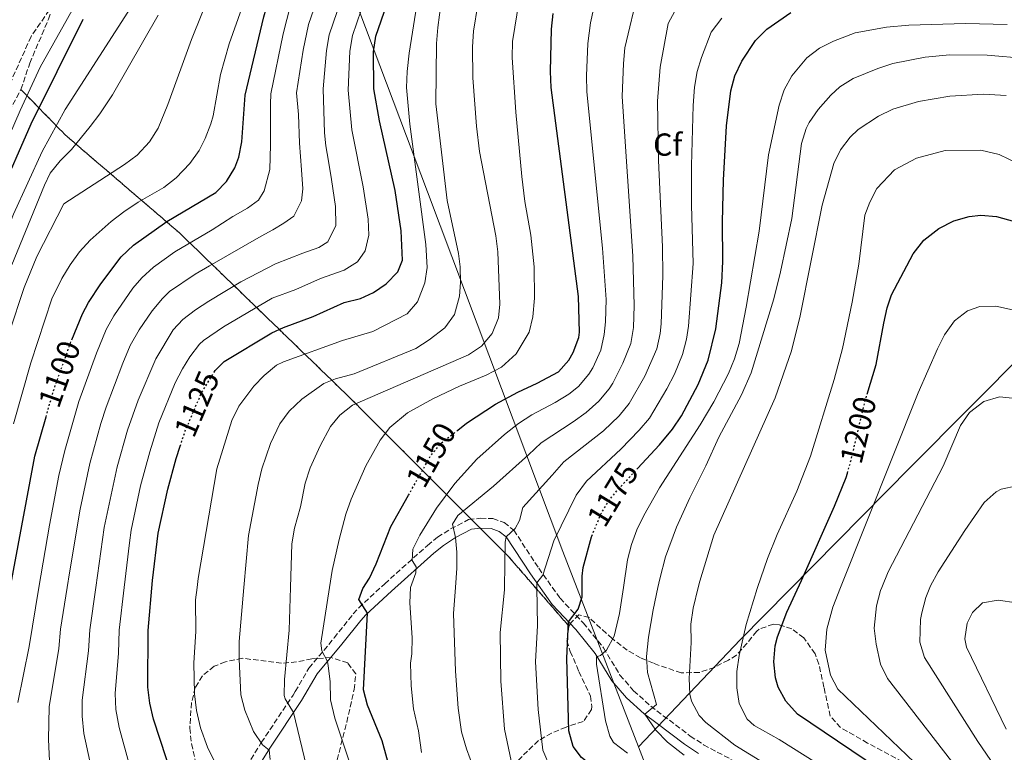
# Model space of a CAD drawing. Units: metres. Extents: x 661647 to 665106, y 4746526 to 4748920.
# Drawn here: x 661855 to 662164, y 4748362 to 4748592 of the extents above; entities that cross this region are included whole.
import ezdxf
from ezdxf.enums import TextEntityAlignment as Align

# ---------------------------------------------------------------- set-up
doc = ezdxf.new("R2010")
doc.units = ezdxf.units.M
doc.header["$MEASUREMENT"] = 0
doc.linetypes.add('DGN Style 3', pattern=[2.435891, 1.739922, -0.695969])
doc.linetypes.add('DGN Style 5', pattern=[1.217945, 0.521977, -0.695969])
for name, color, linetype, lineweight in [('Barranco lineal', 142, 'DGN Style 3', 13), ('Camino', 7, 'DGN Style 3', 0), ('Cota de curva de nivel directora', 7, 'Continuous', 0), ('Curva de nivel directora', 30, 'Continuous', 30), ('Curva de nivel directora no vista', 30, 'DGN Style 5', 30), ('Curva de nivel intermedia', 30, 'Continuous', 0), ('Etiqueta de zona arbolada', 92, 'Continuous', 0), ('Límite de municipio', 7, 'Continuous', 0), ('Margen derecho', 7, 'Continuous', 0), ('Zona arbolada', 92, 'DGN Style 3', 0)]:
    doc.layers.add(name, color=color, linetype=linetype, lineweight=lineweight)
doc.styles.add('Style-Arial', font='arial.ttf')

msp = doc.modelspace()

# ---------------------------------------------------------------- linework, layer by layer
at = {"layer": 'Barranco lineal', "color": 142, "linetype": 'DGN Style 3', "lineweight": 13}
msp.add_polyline3d([(661990.49, 4748778.79, 1073.27), (661975.53, 4748769.75, 1071.96), (661958.42, 4748759.95, 1071.87), (661939.58, 4748747.23, 1071.87), (661922.97, 4748735.37, 1071.7), (661915.35, 4748724.6, 1071.09), (661908.99, 4748708.41, 1070), (661909.27, 4748697.91, 1070), (661911.24, 4748680.96, 1068.96), (661911.44, 4748670.2, 1068.52), (661909.8, 4748659.99, 1068.18), (661904.72, 4748648.52, 1067.92), (661875.26, 4748611.47, 1067.31), (661858.48, 4748587.1, 1067.14), (661846.01, 4748559.24, 1065.91)], dxfattribs=at)
at = {"layer": 'Camino', "color": 7, "linetype": 'DGN Style 3', "lineweight": 0}
msp.add_polyline3d([(661926.31, 4748357.83, 1133.17), (661930.84, 4748365.2, 1135), (661940.85, 4748380.13, 1141.68), (661941.5, 4748381.23, 1141.96), (661945.81, 4748388.59, 1143.79), (661953.74, 4748398.1, 1146.68), (661959.74, 4748405.63, 1149.24), (661961.46, 4748407.59, 1149.89), (661969.62, 4748415.1, 1151.62), (661983.03, 4748427.18, 1156.66), (661986.25, 4748429.75, 1157.83), (661990.35, 4748432.37, 1158.9), (661996, 4748435.29, 1160.13), (661999.72, 4748435.71, 1161.22), (662003.64, 4748435.65, 1162.35), (662007.17, 4748434.37, 1163.74), (662010.18, 4748431.98, 1165.73), (662018.02, 4748420.01, 1170.29), (662024.72, 4748410.61, 1172.55), (662032, 4748402.83, 1176.11), (662038.37, 4748395.02, 1179.84), (662043.56, 4748386.42, 1181.84), (662047.85, 4748381.52, 1182.83), (662053.22, 4748376.66, 1184.96), (662057.13, 4748373.67, 1185.88), (662065.65, 4748367.28, 1185.96), (662069.84, 4748364.52, 1186.14), (662086.52, 4748355.65, 1186.74)], dxfattribs=at)
at = {"layer": 'Curva de nivel directora', "color": 30, "linetype": 'Continuous', "lineweight": 30, "flags": 128}
for points, elevation in [([(661871.3, 4748491.77), (661874.65, 4748499.96), (661876.5, 4748503.49), (661880.37, 4748509.44), (661886.78, 4748517.84), (661890.64, 4748521.56), (661901.19, 4748528.96), (661916.54, 4748538.13), (661919.9, 4748541.54), (661922.56, 4748545.83), (661923.81, 4748549.15), (661924.76, 4748554.06), (661925.74, 4748568.66), (661931.66, 4748593.35), (661933.83, 4748600.9), (661937.2, 4748609), (661947.05, 4748629.02), (661952.64, 4748639.58), (661960.61, 4748660.17), (661966.61, 4748677.57)], 1100), ([(661916.02, 4748481.61), (661916.39, 4748482.2), (661919.16, 4748484.99), (661934.16, 4748494.02), (661937.8, 4748495.71), (661947.19, 4748499.15), (661956.9, 4748503.49), (661962.06, 4748504.79), (661966.08, 4748506.67), (661970.07, 4748509.41), (661973.72, 4748513.18), (661975.19, 4748516.88), (661974.82, 4748526.04), (661972.88, 4748538.68), (661968.04, 4748560.66), (661966.22, 4748570.67), (661966.07, 4748582.3), (661966.83, 4748587.23), (661970.25, 4748597.2)], 1125), ([(661834.38, 4748499.91), (661837.08, 4748507.68), (661848.26, 4748536.44), (661858.5, 4748559.66), (661874.89, 4748592.58)], 1075), ([(661992.56, 4748463.39), (661995.31, 4748465.58), (662004.48, 4748471.54), (662011.41, 4748475.39), (662017.56, 4748478.16), (662024.19, 4748481.74), (662027.51, 4748485.45), (662028.8, 4748487.84), (662030.61, 4748492.56), (662030.79, 4748494.18), (662030.49, 4748505.46), (662021.98, 4748571.14), (662021.71, 4748576.13), (662022.08, 4748589.39), (662022.6, 4748594.36)], 1150), ([(662049.05, 4748451.32), (662055.97, 4748458.76), (662060.07, 4748463.76), (662062.93, 4748467.87), (662068.12, 4748477.71), (662071.32, 4748485.44), (662073.69, 4748495.27), (662075.53, 4748509.69), (662075.93, 4748516.39), (662075.75, 4748528.9), (662076.06, 4748541.94), (662077.08, 4748559.02), (662078.35, 4748570.02), (662079.7, 4748574.8), (662081.87, 4748579.34), (662086.13, 4748585.83), (662089.7, 4748589.44), (662097.3, 4748594.63)], 1175), ([(662121.22, 4748474.7), (662124.04, 4748484.01), (662126.45, 4748496.98), (662127.54, 4748501.86), (662128.85, 4748505.94), (662135.65, 4748518.81), (662139.03, 4748523.09), (662143.79, 4748526.73), (662148.47, 4748529.17), (662153.25, 4748530.58), (662156.99, 4748530.94), (662161.92, 4748530.52), (662167.5, 4748528.95)], 1200), ([(661847.58, 4748391.22), (661859.68, 4748455.23), (661863.19, 4748467.55)], 1100), ([(661907.19, 4748341.22), (661896.98, 4748372.52), (661895.77, 4748377.64), (661895.24, 4748382.63), (661895.33, 4748400.46), (661896.7, 4748416.14), (661898.45, 4748431.04), (661901.44, 4748444.87), (661904.1, 4748454.51), (661905.36, 4748458.37)], 1125), ([(662110.94, 4748439.48), (662114.59, 4748448.51), (662115.01, 4748449.93)], 1200), ([(661973.87, 4748347.41), (661968.83, 4748365.75), (661964.25, 4748376.96), (661963, 4748381.81), (661964.22, 4748405.87), (661961.49, 4748410.16), (661962.77, 4748413.63), (661964.8, 4748416.84), (661966.92, 4748421.37), (661971.59, 4748433.12), (661977.11, 4748442.97)], 1150), ([(662174.31, 4748308.04), (662146.27, 4748338.04), (662136.74, 4748347.78), (662129.03, 4748354.14), (662099.31, 4748374.18), (662095.66, 4748378.2), (662093.24, 4748382.65), (662092.4, 4748385.53), (662091.88, 4748390.54), (662092.33, 4748395.59), (662093.07, 4748398.42), (662096.04, 4748406.2), (662100.64, 4748416.11), (662110.94, 4748439.48)], 1200), ([(662187.75, 4748229.83), (662157.02, 4748255.11), (662143.92, 4748266.96), (662140.03, 4748269.88), (662125.37, 4748282.34), (662109.61, 4748302.71), (662096.69, 4748317.18), (662089.98, 4748324.11), (662076.55, 4748335.13), (662065.54, 4748343.15), (662056.66, 4748347.76), (662039.25, 4748354.64), (662035.4, 4748357.35), (662031.48, 4748360.53), (662028.86, 4748364.02), (662027.53, 4748368.91), (662026.91, 4748391.79), (662027.35, 4748403.21), (662030.41, 4748407.17), (662031.72, 4748411.04), (662031.7, 4748417.56), (662032.02, 4748420.26), (662034.64, 4748429.91), (662034.72, 4748430.12)], 1175)]:
    msp.add_lwpolyline(points, dxfattribs=dict(at, elevation=elevation))
at = {"layer": 'Curva de nivel directora no vista', "color": 30, "linetype": 'DGN Style 5', "lineweight": 30, "flags": 128}
for points, elevation in [([(661863.19, 4748467.55), (661865.48, 4748475.62), (661870.86, 4748490.71), (661871.3, 4748491.77)], 1100), ([(661905.36, 4748458.37), (661906.94, 4748463.19), (661912.05, 4748475.12), (661916.02, 4748481.61)], 1125), ([(662115.01, 4748449.93), (662116.02, 4748453.3), (662120.64, 4748472.77), (662121.22, 4748474.7)], 1200), ([(661977.11, 4748442.97), (661983.95, 4748455.19), (661987.11, 4748459.07), (661992.56, 4748463.39)], 1150), ([(662034.72, 4748430.12), (662037.57, 4748437.09), (662040.18, 4748441.37), (662042.48, 4748444.25), (662049.05, 4748451.32)], 1175)]:
    msp.add_lwpolyline(points, dxfattribs=dict(at, elevation=elevation))
at = {"layer": 'Curva de nivel intermedia', "color": 30, "linetype": 'Continuous', "lineweight": 0, "flags": 128}
for points, elevation in [([(661933.83, 4748569.06), (661937.67, 4748587.94), (661940.02, 4748596.95), (661942.25, 4748602.82), (661945.95, 4748611.15), (661960.29, 4748640.38), (661973.2, 4748672.28), (661978.22, 4748681.57), (661988.21, 4748698.69), (661991.12, 4748702.75), (662003.03, 4748715.64), (662011.51, 4748722.17), (662015.82, 4748724.7), (662020.93, 4748726.83), (662029.78, 4748730.04), (662034.66, 4748731.15), (662048.88, 4748733.5), (662067.57, 4748735.58), (662075.23, 4748736.11), (662093.2, 4748736.57), (662102.46, 4748736.31), (662114.8, 4748735.19), (662178.86, 4748725.17)], 1105), ([(661785.45, 4748228.99), (661789.33, 4748248.04), (661789.65, 4748253.03), (661790.53, 4748258.09), (661796.34, 4748285.2), (661800.9, 4748301.11), (661812.23, 4748360.4), (661816.51, 4748395.14), (661819.19, 4748412.27), (661819.51, 4748414), (661823.16, 4748433.53), (661827.35, 4748453.08), (661832.69, 4748474.4), (661837.12, 4748488.72), (661845.64, 4748512.69), (661852.99, 4748531.28), (661862.02, 4748550.94), (661869.17, 4748564.13), (661917.25, 4748639.03)], 1080), ([(662041.31, 4748478.21), (662044.47, 4748484.46), (662047, 4748490.68), (662047.76, 4748495.63), (662048.03, 4748502.61), (662047.57, 4748518.1), (662044.25, 4748568.28), (662044.62, 4748578.68), (662045.12, 4748583.56), (662049.4, 4748601.72), (662051.45, 4748606.5), (662054.89, 4748611.69), (662057.94, 4748615.55), (662065.56, 4748622.39), (662076.01, 4748630.04), (662085.04, 4748634.33), (662093.56, 4748636.17), (662098.76, 4748636.56), (662107.77, 4748637.11), (662122.53, 4748637.07), (662131.94, 4748635.88), (662167.17, 4748633.92)], 1160), ([(662055.38, 4748566.85), (662056.14, 4748577.44), (662058.68, 4748591.19), (662063.59, 4748600.44), (662068.03, 4748606.62), (662072.37, 4748610.71), (662076.98, 4748614.64), (662084.44, 4748619.13), (662090.76, 4748621.83), (662098.66, 4748623.99), (662103.58, 4748624.72), (662116.24, 4748625.43), (662125.95, 4748625.46), (662166.98, 4748623.8)], 1165), ([(661853, 4748465.39), (661858.45, 4748484.61), (661865.05, 4748504.68), (661868.16, 4748511.1), (661870.78, 4748515.41), (661873.75, 4748519.42), (661877.09, 4748523.15), (661883.67, 4748528.98), (661887.66, 4748531.97), (661892.16, 4748535.03), (661900.17, 4748539.65), (661904.11, 4748542.71), (661908.41, 4748547.22), (661911.29, 4748551.34), (661913.18, 4748555.03), (661915, 4748559.7), (661915.71, 4748562.24), (661918.04, 4748575.17), (661920.78, 4748584.79), (661933.81, 4748621.84)], 1095), ([(661834.35, 4748422.57), (661839.54, 4748447.03), (661844.7, 4748468.82), (661851.61, 4748494.02), (661856.29, 4748508.27), (661860.33, 4748518.01), (661868.78, 4748534.52), (661887.81, 4748546.85), (661891.8, 4748549.85), (661895.73, 4748554.07), (661898.39, 4748558.33), (661901.48, 4748565.8), (661908.86, 4748586.13), (661918.65, 4748610.52)], 1090), ([(661874.23, 4748600.49), (661861.33, 4748577.48), (661855.07, 4748563.84), (661831.54, 4748509.64), (661820.57, 4748480.79), (661810.84, 4748451.96), (661808.24, 4748442.29), (661807.34, 4748437.37), (661804.66, 4748414), (661802.7, 4748396.84), (661794.92, 4748336.35), (661792.9, 4748326.55), (661785.57, 4748295.4), (661775.38, 4748250.01), (661771.98, 4748237.6)], 1070), ([(661880.17, 4748344.37), (661875.08, 4748368.07), (661874.52, 4748373.55), (661874.57, 4748378.55), (661876.58, 4748394.03), (661876.97, 4748400.7), (661878.82, 4748414), (661881.44, 4748432.8), (661885.54, 4748451.85), (661888.81, 4748463.45), (661892.15, 4748472.83), (661897.71, 4748485.87), (661903.2, 4748494.9), (661906.21, 4748498.13), (661910.15, 4748501.23), (661914.31, 4748503.98), (661924.41, 4748510.05), (661935.33, 4748515.63), (661943.9, 4748519.06), (661948.88, 4748520.8), (661951.77, 4748522.63), (661954.28, 4748527.76), (661954.16, 4748533.74), (661952.92, 4748542.21), (661951.93, 4748547.99), (661951.08, 4748552.74), (661950.68, 4748556.81), (661950.28, 4748570.69), (661951.34, 4748582.68), (661952.19, 4748587.6), (661955.95, 4748598.78)], 1115), ([(661902.04, 4748506.93), (661910.09, 4748512.4), (661914.52, 4748515.01), (661930.79, 4748524.34), (661934.45, 4748526.37), (661937.94, 4748528.41), (661941.07, 4748530.68), (661943.43, 4748535.45), (661943.9, 4748539.29), (661943.52, 4748545.27), (661942.89, 4748553.58), (661942.49, 4748562.6), (661941.93, 4748569.46), (661943.97, 4748582.87), (661945.73, 4748590.91), (661948.97, 4748600.36)], 1110), ([(661963.12, 4748345.34), (661953.92, 4748372.92), (661952.64, 4748378.68), (661952.48, 4748384.41), (661951.9, 4748389.38), (661951.64, 4748390.69), (661949.85, 4748394), (661949.57, 4748396.42), (661952.32, 4748414), (661953.15, 4748419.27), (661955.27, 4748429.04), (661957.42, 4748436.98), (661959.1, 4748441.69), (661963.73, 4748452.14), (661968.16, 4748460.29), (661971.24, 4748464.29), (661976.75, 4748468.82), (661984.73, 4748473.24), (661993.17, 4748477.25), (662001.54, 4748480.64), (662006.3, 4748483.19), (662010.9, 4748487.38), (662015.05, 4748494.16), (662016.18, 4748499.03), (662016.74, 4748504.85), (662016.56, 4748514.77), (662015.56, 4748524.73), (662013.69, 4748535.22), (662012.74, 4748543.11), (662010.85, 4748563.37), (662009.66, 4748580.56), (662009.78, 4748585.54), (662011.91, 4748598.39)], 1145), ([(661981.21, 4748362.12), (661980.23, 4748368.86), (661978.72, 4748375.83), (661977.98, 4748383.1), (661977.77, 4748390.22), (661978.17, 4748393.1), (661978.22, 4748398.1), (661977.49, 4748409.15), (661977.72, 4748413.93), (661977.75, 4748414), (661979.44, 4748418.53), (661979.53, 4748420.44), (661978.23, 4748422.47), (661978.51, 4748426.05), (661980.68, 4748430.4), (661985.95, 4748438.9), (661991.7, 4748446.63), (661998.55, 4748454.33), (662007.24, 4748462.06), (662011.62, 4748465.51), (662015.84, 4748468.18), (662023.23, 4748472.11), (662027.46, 4748474.73), (662030.55, 4748477.14), (662033.77, 4748480.95), (662035.05, 4748483.02), (662037.54, 4748488.51), (662038.57, 4748493.42), (662039.02, 4748497.4), (662039.25, 4748504.42), (662038.02, 4748520.55), (662033.11, 4748569.71), (662033.03, 4748574.71), (662033.44, 4748584.9), (662034.33, 4748591.42), (662035.94, 4748599.21)], 1155), ([(661889.53, 4748357.67), (661886.15, 4748369.93), (661885.14, 4748375.6), (661884.95, 4748380.59), (661885.93, 4748393.33), (661886.15, 4748400.58), (661887.74, 4748414), (661889.39, 4748427.96), (661889.95, 4748431.92), (661892.9, 4748445.93), (661895.77, 4748456.57), (661898.65, 4748465.67), (661903.81, 4748478.24), (661906.08, 4748482.68), (661908.41, 4748486.46), (661911.44, 4748490.45), (661912.68, 4748491.56), (661918.99, 4748495.85), (661934.22, 4748504.87), (661941.73, 4748507.63), (661949.5, 4748511.1), (661956.84, 4748513.64), (661961.1, 4748516.35), (661963.48, 4748519.71), (661964.64, 4748524.69), (661964.41, 4748529.67), (661962.86, 4748539.88), (661959.26, 4748557.76), (661958.12, 4748570.27), (661958.71, 4748582.49), (661959.5, 4748587.42), (661962.2, 4748595.37)], 1120), ([(661918.31, 4748354.78), (661913.99, 4748363.8), (661911.71, 4748369.81), (661910.5, 4748375.33), (661909.89, 4748380.5), (661909.66, 4748390.31), (661910.24, 4748400.09), (661910.21, 4748410.09), (661910.67, 4748414), (661911, 4748416.78), (661916.9, 4748451.2), (661921.58, 4748466.47), (661923.76, 4748470.96), (661928.47, 4748477.27), (661931.77, 4748480.54), (661935.66, 4748483.79), (661937.87, 4748484.92), (661956.31, 4748491.55), (661965.93, 4748494.39), (661976.64, 4748499.97), (661979.91, 4748503.71), (661982.2, 4748509.67), (661983.01, 4748514.57), (661982.52, 4748521.72), (661977.51, 4748559.52), (661976.5, 4748571.12), (661976.65, 4748576.11), (661977.26, 4748581.93), (661979.73, 4748597.08)], 1130), ([(661933.68, 4748359.92), (661933.32, 4748362.85), (661931.26, 4748364.52), (661928.44, 4748368.65), (661925.68, 4748375.35), (661924.43, 4748380.21), (661923.91, 4748391.44), (661923.89, 4748397), (661925.37, 4748414), (661926.78, 4748430.27), (661929.83, 4748446.35), (661931.02, 4748451.2), (661933.72, 4748459.25), (661936.64, 4748465.34), (661939.63, 4748469.34), (661943.55, 4748473.19), (661950.54, 4748478.04), (661954.12, 4748479.49), (661960.06, 4748481.08), (661979.45, 4748489.03), (661983.64, 4748491.74), (661988.55, 4748495.52), (661991.59, 4748499.77), (661993.14, 4748505.5), (661993.43, 4748509.78), (661993.3, 4748514.78), (661992.78, 4748518.96), (661989.21, 4748535.58), (661985.65, 4748565.98), (661985.91, 4748584.97), (661986.34, 4748589.95), (661987.35, 4748597.86)], 1135), ([(661948.45, 4748343.75), (661940.98, 4748374.69), (661938.33, 4748379.01), (661938.06, 4748380.04), (661938.1, 4748385.04), (661939.59, 4748400.55), (661940.03, 4748414), (661940.48, 4748427.68), (661941.29, 4748432.59), (661943.12, 4748439.34), (661944.63, 4748446.79), (661946.17, 4748451.55), (661949.33, 4748458.46), (661952.57, 4748464.59), (661955.55, 4748468.11), (661959.48, 4748471.21), (661995.93, 4748487.1), (662000.08, 4748489.83), (662003.37, 4748493.78), (662005.36, 4748498.71), (662005.77, 4748502.99), (662005.17, 4748519.47), (662004.55, 4748524.43), (661999.4, 4748550.94), (661998.46, 4748558.9), (661997.3, 4748574.14), (661997.23, 4748583.87), (661997.58, 4748588.85), (661998.84, 4748597.23)], 1140), ([(661852.5, 4748515.41), (661862.67, 4748540.38), (661864.54, 4748544.19), (661867.69, 4748548.06), (661871.2, 4748551.65), (661877.05, 4748558.86), (661880.13, 4748562.81), (661884.05, 4748568.79), (661898.42, 4748593.81)], 1085), ([(662021.7, 4748357.13), (662019.31, 4748362.81), (662017.83, 4748375.57), (662017, 4748390.55), (662017.59, 4748402.06), (662017.47, 4748414), (662017.46, 4748415.4), (662019.35, 4748417.83), (662022.81, 4748428.66), (662029.82, 4748442.92), (662033.04, 4748447.41), (662043.79, 4748457.45), (662049.61, 4748463.36), (662052.84, 4748467.17), (662058.33, 4748476.35), (662060.65, 4748481.01), (662063.22, 4748487.19), (662064.49, 4748492.04), (662065.08, 4748496.05), (662066.58, 4748515.82), (662066.02, 4748534.16), (662066.01, 4748546.59), (662066.52, 4748565.41), (662067.02, 4748571.24), (662067.83, 4748576.17), (662069.19, 4748580.5), (662072.25, 4748588.45), (662075.54, 4748592.85)], 1170), ([(662045.9, 4748361.9), (662041.5, 4748365.27), (662040.38, 4748367.23), (662039.06, 4748372.05), (662036.15, 4748389.91), (662036.15, 4748392.17), (662037.43, 4748392.57), (662039.36, 4748394.21), (662041.72, 4748398.67), (662043.42, 4748405.75), (662044.65, 4748414), (662045.94, 4748422.67), (662047.19, 4748427.51), (662048.89, 4748432.07), (662051.08, 4748436.6), (662055.99, 4748445.28), (662068.76, 4748465.09), (662073.03, 4748472.26), (662077.67, 4748481.21), (662079.55, 4748485.85), (662080.99, 4748490.63), (662083.21, 4748502.09), (662087.32, 4748525.97), (662090.22, 4748549.98), (662093.56, 4748565.59), (662095.16, 4748570.31), (662097.53, 4748574.72), (662102.23, 4748580.38), (662106.27, 4748583.44), (662110.7, 4748585.69), (662117.45, 4748588.23), (662127.29, 4748590.09), (662134.34, 4748590.67), (662152.15, 4748591.21), (662165.2, 4748590.9)], 1180), ([(662063.75, 4748361.27), (662058.45, 4748365.3), (662054.82, 4748369.11), (662051.38, 4748374.12), (662055.08, 4748377.14), (662052.22, 4748387.28), (662051.88, 4748392.27), (662052.49, 4748398.32), (662054, 4748406.9), (662055.48, 4748414), (662056.04, 4748416.69), (662057.91, 4748423.55), (662061.36, 4748432.94), (662065.46, 4748442.09), (662070.59, 4748452.18), (662074.64, 4748461.21), (662081.73, 4748474.46), (662084.82, 4748481.45), (662091.94, 4748504.7), (662094.04, 4748513.16), (662097.53, 4748529.96), (662100.64, 4748553.46), (662102.08, 4748558.23), (662102.97, 4748560.07), (662105.81, 4748564.18), (662109.84, 4748568.71), (662112.66, 4748571.26), (662116.89, 4748573.94), (662124.58, 4748577.09), (662129.33, 4748578.6), (662139.5, 4748580.63), (662147.25, 4748581.32), (662158.98, 4748581.29), (662171.19, 4748580.24)], 1185), ([(661854.29, 4748377.84), (661857.86, 4748395.43), (661860.98, 4748414), (661864.26, 4748433.58), (661867.26, 4748449.12), (661869.12, 4748457), (661873.53, 4748472.38), (661879.1, 4748487.59), (661882.13, 4748494.99), (661884.51, 4748499.38), (661890.47, 4748508.07), (661893.26, 4748511.27), (661897.01, 4748514.58), (661903.7, 4748519.43), (661915.37, 4748526.4), (661921.9, 4748530.5), (661926.5, 4748533.18), (661929.97, 4748535.64), (661931.78, 4748538.66), (661933.55, 4748545.32), (661933.71, 4748553.05), (661933.71, 4748565.82), (661933.83, 4748569.06)], 1105), ([(662099.47, 4748352.29), (662079.7, 4748364.38), (662070.53, 4748371.55), (662068.44, 4748373.72), (662066.01, 4748378.18), (662065.55, 4748380.38), (662065.34, 4748385.38), (662065.91, 4748396.64), (662065.84, 4748402.46), (662066.52, 4748407.41), (662068.18, 4748414), (662068.67, 4748415.96), (662073.08, 4748430.39), (662092.29, 4748473.52), (662097.5, 4748488.34), (662100.18, 4748499.3), (662107.11, 4748534.1), (662110.73, 4748547.2), (662112.81, 4748551.55), (662115.89, 4748555.49), (662118.45, 4748557.87), (662124.78, 4748562.13), (662129.31, 4748564.26), (662137.42, 4748566.7), (662147.26, 4748568.34), (662157.81, 4748568.96), (662164.91, 4748568.6)], 1190), ([(662009.34, 4748359.48), (662007.26, 4748369.45), (662006.07, 4748384.54), (662005.92, 4748399.83), (662007.3, 4748413.18), (662007.31, 4748414), (662007.51, 4748428.19), (662007.83, 4748429.83), (662010.67, 4748432.47), (662011.96, 4748434.96), (662013, 4748439.09), (662022.29, 4748449.3), (662025.9, 4748453.44), (662038.39, 4748463.21), (662043.26, 4748467.95), (662046.47, 4748471.78), (662051.4, 4748480.4), (662055.11, 4748488.93), (662056.17, 4748493.83), (662056.48, 4748496.83), (662057, 4748511.97), (662056.94, 4748520.97), (662055.7, 4748548.2), (662055.38, 4748566.85)], 1165), ([(662109.05, 4748356.49), (662093.54, 4748366.2), (662085.78, 4748370.63), (662083.52, 4748372.62), (662080.97, 4748377.47), (662080.24, 4748382.42), (662080.28, 4748387.6), (662081.05, 4748392.55), (662083.25, 4748402.3), (662086.66, 4748413.68), (662086.77, 4748414), (662089.92, 4748423.11), (662092.92, 4748430.56), (662099.1, 4748444.23), (662103.41, 4748455.24), (662110.9, 4748479.35), (662113.45, 4748489.02), (662116.53, 4748503.65), (662118.67, 4748515.56), (662120.54, 4748530.93), (662122.1, 4748535.08), (662124.27, 4748539.35), (662129.84, 4748545.23), (662136.72, 4748548.91), (662145.75, 4748551.29), (662156.95, 4748551.41), (662162.75, 4748550.01), (662168.78, 4748547.13)], 1195), ([(661865.03, 4748343.78), (661864.02, 4748366.2), (661864.16, 4748376.5), (661867.22, 4748394.73), (661867.79, 4748400.81), (661869.82, 4748414), (661870.53, 4748418.6), (661873.89, 4748438.59), (661876.93, 4748452.93), (661880.47, 4748465.52), (661882.07, 4748470.65), (661887.34, 4748484.47), (661889.61, 4748490.03), (661892.45, 4748494.98), (661896.6, 4748500.93), (661899.77, 4748504.81), (661902.04, 4748506.93)], 1110), ([(662180.04, 4748312.36), (662157.21, 4748337.56), (662146.11, 4748350.31), (662138.49, 4748356.69), (662112.05, 4748381.99), (662109.74, 4748386.36), (662108, 4748394.28), (662108.54, 4748400.85), (662110.44, 4748407.82), (662112.91, 4748414), (662137.31, 4748475.16), (662143.31, 4748488.91), (662145.59, 4748493.36), (662148.7, 4748497.71), (662152.73, 4748500.87), (662156.68, 4748502.22), (662161.7, 4748502.4), (662168.83, 4748500.81)], 1205), ([(661998.77, 4748353.83), (661995.3, 4748363.2), (661993.79, 4748368.58), (661992.71, 4748375.99), (661991.87, 4748387.68), (661991.27, 4748405.82), (661991.87, 4748414), (661992.32, 4748420.03), (661992.28, 4748425.02), (661991.92, 4748429.65), (661990.96, 4748433.87), (661992.58, 4748436.55), (662003.84, 4748445.8), (662014.77, 4748455.68), (662018.76, 4748459.47), (662028.89, 4748466.06), (662032.92, 4748468.99), (662036.9, 4748472.55), (662040.14, 4748476.36), (662041.31, 4748478.21)], 1160), ([(662185.78, 4748316.68), (662164, 4748341.51), (662156.16, 4748351.56), (662152.79, 4748355.24), (662147.77, 4748359.39), (662127.65, 4748385.39), (662125.46, 4748389.84), (662124.06, 4748396.19), (662123.45, 4748401.18), (662124.16, 4748408.14), (662125.44, 4748413.01), (662125.85, 4748414), (662127.88, 4748418.87), (662145.16, 4748452.08), (662150.62, 4748464.83), (662153.44, 4748468.94), (662157.86, 4748472.43), (662162.82, 4748473.87), (662167.88, 4748473.4)], 1210), ([(662169.14, 4748347.95), (662160.07, 4748359.61), (662155.98, 4748365.53), (662139.22, 4748391.93), (662137.76, 4748396.73), (662137.95, 4748403.88), (662138.37, 4748405.97), (662139.67, 4748410.82), (662140.97, 4748414), (662141.14, 4748414.43), (662143.54, 4748418.83), (662151.88, 4748431.83), (662158.02, 4748440.69), (662161.8, 4748444.03), (662163.32, 4748444.83), (662168.29, 4748445.92)], 1215), ([(662164.9, 4748369.38), (662152.43, 4748395.18), (662151.88, 4748397.85), (662152.62, 4748402.78), (662154.31, 4748406.12), (662157.49, 4748409.12), (662162.45, 4748409.96), (662168.2, 4748409.17)], 1220)]:
    msp.add_lwpolyline(points, dxfattribs=dict(at, elevation=elevation))
at = {"layer": 'Límite de municipio', "color": 7, "linetype": 'Continuous', "lineweight": 0}
for points in [[(662049.35, 4748363.91, 1181.7), (662025.58, 4748425.29, 1171.67), (661983.03, 4748538.28, 1131.58), (661942.05, 4748647.22, 1093.55), (661911.8, 4748729.1, 1074.17), (661908.95, 4748736.81, 1075.7), (661893.29, 4748779.18, 1093), (661844.31, 4748745.45, 1103.32), (661818.83, 4748773.2, 1115.83), (661817.53, 4748774.67, 1116.33), (661807.62, 4748785.89, 1118.16), (661792.38, 4748806.65, 1119), (661766.7, 4748841.69, 1120)], [(662049.35, 4748363.91, 1181.7), (662081.41, 4748397.59, 1194.76), (662134.84, 4748451.75, 1207.44), (662190.14, 4748507.35, 1201.27), (662245.32, 4748562.94, 1178.46), (662302.85, 4748621, 1144.36), (662360.24, 4748679.19, 1099.92), (662369.2, 4748688.28, 1099.67), (662400.56, 4748722.89, 1124.12)], [(661654.33, 4748520.25, 1137.27), (661658.81, 4748513.7, 1135.79), (661668.12, 4748498.6, 1132.23), (661689.73, 4748462.47, 1121), (661727.66, 4748398.32, 1095.05), (661747.58, 4748368.99, 1075.16), (661751.18, 4748364.7, 1072.95), (661753.74, 4748361.15, 1071.21), (661759.37, 4748354.95, 1067.12), (661765.9, 4748347.75, 1065.2), (661766.93, 4748347.38, 1064.66), (661807.08, 4748333.16, 1080.05), (661944.78, 4748287.19, 1120.27), (662100.44, 4748235.33, 1138.77), (662078.96, 4748288.18, 1156.72), (662056.02, 4748346.68, 1174.12), (662049.35, 4748363.91, 1181.7)]]:
    msp.add_polyline3d(points, dxfattribs=at)
at = {"layer": 'Margen derecho', "color": 7, "linetype": 'Continuous', "lineweight": 0}
msp.add_polyline3d([(661928.99, 4748356.21, 1133.17), (661933.48, 4748363.5, 1135), (661943.51, 4748378.46, 1141.68), (661948.38, 4748386.78, 1143.79), (661956.17, 4748396.11, 1146.68), (661962.14, 4748403.62, 1149.24), (661963.71, 4748405.39, 1149.89), (661971.73, 4748412.78, 1151.62), (661985.06, 4748424.78, 1156.66), (661988.07, 4748427.2, 1157.83), (661991.92, 4748429.65, 1158.9), (661996.93, 4748432.24, 1160.13), (661999.88, 4748432.57, 1161.22), (662003.06, 4748432.53, 1162.35), (662005.61, 4748431.6, 1163.74), (662007.83, 4748429.83, 1165.73), (662015.44, 4748418.24, 1170.29), (662022.29, 4748408.62, 1172.55), (662029.64, 4748400.77, 1176.11), (662035.8, 4748393.21, 1179.84), (662041.01, 4748384.57, 1181.84), (662045.61, 4748379.32, 1182.83), (662051.21, 4748374.25, 1184.96), (662055.24, 4748371.17, 1185.88), (662063.85, 4748364.72, 1185.96), (662068.23, 4748361.83, 1186.14)], dxfattribs=at)
at = {"layer": 'Zona arbolada', "color": 92, "linetype": 'DGN Style 3', "lineweight": 0}
for points in [[(661855.33, 4748570.47, 1076.1), (661858.08, 4748578.73, 1076.53), (661863.95, 4748592.52, 1077.3), (661869.61, 4748609.6, 1077.31), (661876.03, 4748624.67, 1077.31), (661877.96, 4748631.77, 1077.66), (661879.98, 4748636.35, 1077.89), (661882.37, 4748640.74, 1078.11), (661886.72, 4748647.01, 1078.27), (661893.72, 4748658.28, 1079.05), (661897.72, 4748661.34, 1079.4), (661902.45, 4748663.12, 1079.73), (661907.64, 4748662.67, 1079.86), (661911.71, 4748662.72, 1079.92), (661916.03, 4748665.87, 1080.15), (661916.26, 4748666.87, 1080.18), (661915.03, 4748671.49, 1080.17), (661911.53, 4748678.08, 1080), (661908.74, 4748682.26, 1079.79)], [(662134.51, 4748357.98, 1211.05), (662121.35, 4748365.07, 1209.92), (662112.9, 4748369.93, 1210.7), (662109.62, 4748373.53, 1210.18), (662107.67, 4748382.65, 1210.35), (662106.06, 4748389.89, 1209.83), (662104.86, 4748393.13, 1209.76), (662101.3, 4748398.15, 1209.15), (662097.59, 4748400.95, 1206.94), (662093.54, 4748402.3, 1204.36), (662091.79, 4748402.42, 1203.43), (662087.34, 4748400.91, 1201.41), (662086.54, 4748400.27, 1201.16), (662083.47, 4748396.36, 1200.36), (662080.13, 4748392.7, 1199.76), (662077.66, 4748391.14, 1199.39), (662073.22, 4748388.85, 1198.78), (662068.54, 4748387.26, 1198.11), (662062.82, 4748387.1, 1196.9), (662054.09, 4748390.12, 1194.21), (662050.04, 4748391.88, 1192.81), (662045.83, 4748394.21, 1191.34), (662041.1, 4748397.91, 1190.78), (662037.49, 4748401.19, 1189.52), (662033.84, 4748404.48, 1188.74), (662030.68, 4748405.38, 1188.74), (662028.17, 4748402.93, 1188.74), (662027.53, 4748401.79, 1188.52), (662008.44, 4748423.78, 1165.45), (661958.05, 4748474.19, 1138.34), (661905.09, 4748525.44, 1102.66), (661869.22, 4748556.2, 1082.54), (661855.33, 4748570.47, 1076.1), (661858.08, 4748578.73, 1076.53), (661863.95, 4748592.52, 1077.3)], [(661851.66, 4748563.57, 1076.01), (661855.33, 4748570.47, 1076.1), (661869.22, 4748556.2, 1082.54), (661905.09, 4748525.44, 1102.66), (661958.05, 4748474.19, 1138.34), (662008.44, 4748423.78, 1165.45), (662027.53, 4748401.79, 1188.52), (662026.85, 4748397.23, 1186.48), (662027.95, 4748393.89, 1186.65), (662030.65, 4748387.57, 1185), (662034.28, 4748379.81, 1183.53), (662034.76, 4748376.54, 1183.44), (662034.63, 4748375.63, 1183.13), (662032.01, 4748371.81, 1181.1), (662026.61, 4748370.09, 1179.1), (662022.05, 4748368.2, 1177.88), (662017.92, 4748365.83, 1176.58), (662014.5, 4748362.56, 1174.32), (662010.75, 4748358.75, 1172.59)], [(661851.66, 4748563.57, 1076.01), (661855.33, 4748570.47, 1076.1)], [(662027.53, 4748401.79, 1188.52), (662008.44, 4748423.78, 1165.45), (661958.05, 4748474.19, 1138.34), (661905.09, 4748525.44, 1102.66), (661869.22, 4748556.2, 1082.54), (661855.33, 4748570.47, 1076.1)], [(662134.51, 4748357.98, 1211.05), (662121.35, 4748365.07, 1209.92), (662112.9, 4748369.93, 1210.7), (662109.62, 4748373.53, 1210.18), (662107.67, 4748382.65, 1210.35), (662106.06, 4748389.89, 1209.83), (662104.86, 4748393.13, 1209.76), (662101.3, 4748398.15, 1209.15), (662097.59, 4748400.95, 1206.94), (662093.54, 4748402.3, 1204.36), (662091.79, 4748402.42, 1203.43), (662087.34, 4748400.91, 1201.41), (662086.54, 4748400.27, 1201.16), (662083.47, 4748396.36, 1200.36), (662080.13, 4748392.7, 1199.76), (662077.66, 4748391.14, 1199.39), (662073.22, 4748388.85, 1198.78), (662068.54, 4748387.26, 1198.11), (662062.82, 4748387.1, 1196.9), (662054.09, 4748390.12, 1194.21), (662050.04, 4748391.88, 1192.81), (662045.83, 4748394.21, 1191.34), (662041.1, 4748397.91, 1190.78), (662037.49, 4748401.19, 1189.52), (662033.84, 4748404.48, 1188.74), (662030.68, 4748405.38, 1188.74), (662028.17, 4748402.93, 1188.74), (662027.53, 4748401.79, 1188.52)], [(662027.53, 4748401.79, 1188.52), (662026.85, 4748397.23, 1186.48), (662027.95, 4748393.89, 1186.65), (662030.65, 4748387.57, 1185), (662034.28, 4748379.81, 1183.53), (662034.76, 4748376.54, 1183.44), (662034.63, 4748375.63, 1183.13), (662032.01, 4748371.81, 1181.1), (662026.61, 4748370.09, 1179.1), (662022.05, 4748368.2, 1177.88), (662017.92, 4748365.83, 1176.58), (662014.5, 4748362.56, 1174.32), (662010.75, 4748358.75, 1172.59)], [(661954.66, 4748359.77, 1151.41), (661957.71, 4748371.62, 1154.58), (661959.99, 4748381.88, 1156.19), (661960.56, 4748386.78, 1156.44), (661957.99, 4748390.28, 1155.62), (661952.78, 4748391.93, 1154.18), (661946.73, 4748391.53, 1152.46), (661941.94, 4748390.55, 1151.07), (661937.22, 4748390.14, 1149.58), (661924.9, 4748391.71, 1145.24), (661919.56, 4748390.61, 1143.51), (661916.05, 4748389.19, 1141.99), (661912.36, 4748386.22, 1140.21), (661910.11, 4748382.49, 1139.32), (661908.89, 4748377.74, 1138.64), (661908.36, 4748369.79, 1137.79), (661908.91, 4748364.88, 1137.17), (661911.79, 4748352.31, 1135.08)], [(661954.66, 4748359.77, 1151.41), (661957.71, 4748371.62, 1154.58), (661959.99, 4748381.88, 1156.19), (661960.56, 4748386.78, 1156.44), (661957.99, 4748390.28, 1155.62), (661952.78, 4748391.93, 1154.18), (661946.73, 4748391.53, 1152.46), (661941.94, 4748390.55, 1151.07), (661937.22, 4748390.14, 1149.58), (661924.9, 4748391.71, 1145.24), (661919.56, 4748390.61, 1143.51), (661916.05, 4748389.19, 1141.99), (661912.36, 4748386.22, 1140.21), (661910.11, 4748382.49, 1139.32), (661908.89, 4748377.74, 1138.64), (661908.36, 4748369.79, 1137.79), (661908.91, 4748364.88, 1137.17), (661911.79, 4748352.31, 1135.08)]]:
    msp.add_polyline3d(points, dxfattribs=at)

# ---------------------------------------------------------------- texts
at = {"layer": 'Cota de curva de nivel directora', "color": 7, "linetype": 'Continuous', "lineweight": 0, "style": 'Style-Arial'}
for s, rotation, p in [('1100', 70.3941, (661867.42, 4748481.05, 1100)), ('1125', 66.8113, (661910.58, 4748471.68, 1125)), ('1200', 76.6501, (662118.43, 4748463.44, 1200)), ('1150', 60.7479, (661984.18, 4748455.6, 1150)), ('1175', 58.6268, (662041.3, 4748443.2, 1175))]:
    msp.add_text(s, height=7, rotation=rotation, dxfattribs=at).set_placement(p, align=Align.MIDDLE_CENTER)
at = {"layer": 'Etiqueta de zona arbolada', "color": 92, "linetype": 'Continuous', "lineweight": 0, "style": 'Style-Arial'}
msp.add_text('Cf', height=7, dxfattribs=at).set_placement((662058.56, 4748553.15, 1165.35), align=Align.MIDDLE_CENTER)

doc.saveas('drawing.dxf')
